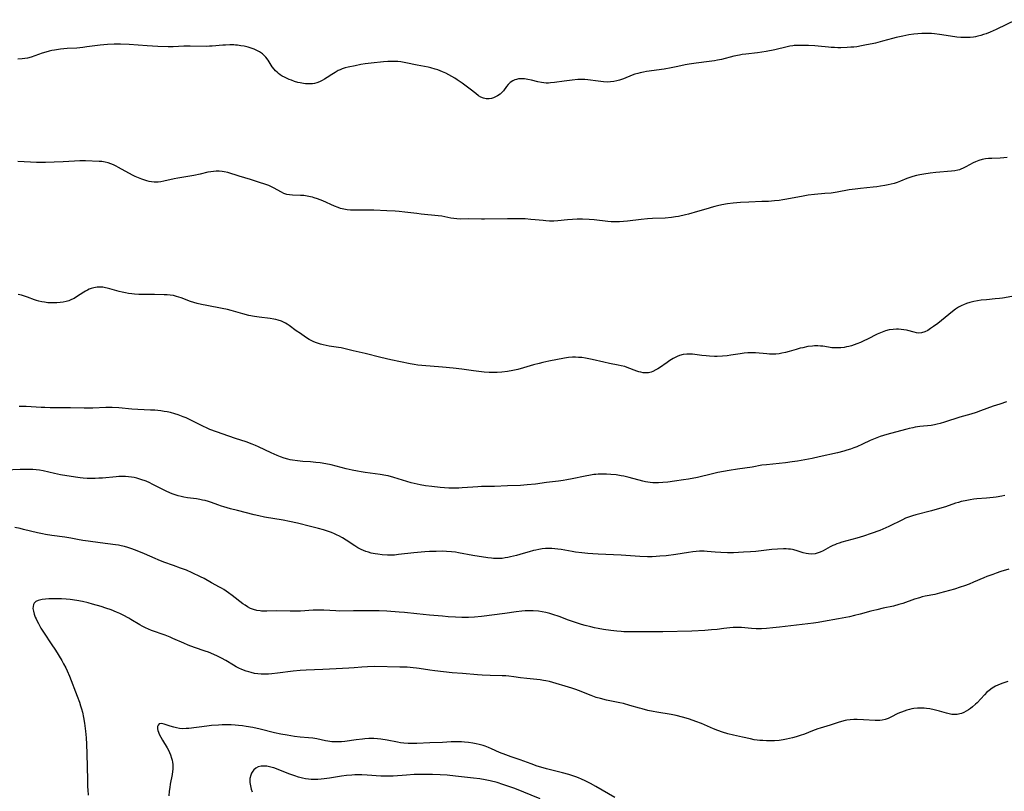
# Model space of a CAD drawing. Units: inches. Extents: x 2033292 to 2038369, y 237130 to 242571.
# Drawn here: x 2034217 to 2034446, y 237966 to 238144 of the extents above; entities that cross this region are included whole.
import ezdxf

# ---------------------------------------------------------------- set-up
doc = ezdxf.new("R2010")
doc.units = ezdxf.units.IN
doc.header["$MEASUREMENT"] = 0
doc.layers.add('c_31_T12S_R18E', color=232, linetype='Continuous')

msp = doc.modelspace()

# ---------------------------------------------------------------- linework, layer by layer
at = {"layer": 'c_31_T12S_R18E', "elevation": 1002}
msp.add_lwpolyline([(2034355.31, 237964.06), (2034350.86, 237966.64), (2034349.65, 237967.32), (2034348.39, 237967.96), (2034347.59, 237968.32), (2034346.91, 237968.6), (2034346.23, 237968.86), (2034345.35, 237969.16), (2034344.64, 237969.38), (2034343.15, 237969.79), (2034339.49, 237970.7), (2034338.14, 237971.09), (2034337.28, 237971.36), (2034335.9, 237971.85), (2034333.36, 237972.79), (2034331.27, 237973.5), (2034330.03, 237973.94), (2034328.6, 237974.51), (2034326.73, 237975.36), (2034326.02, 237975.66), (2034325.3, 237975.94), (2034324.8, 237976.11), (2034323.87, 237976.38), (2034323.15, 237976.54), (2034322.42, 237976.67), (2034321.4, 237976.81), (2034320.46, 237976.9), (2034319.77, 237976.94), (2034318.52, 237976.97), (2034317.41, 237976.93), (2034315.4, 237976.82), (2034312.42, 237976.72), (2034309.42, 237976.58), (2034308.06, 237976.56), (2034307.44, 237976.58), (2034306.46, 237976.65), (2034305.69, 237976.75), (2034304.97, 237976.87), (2034302.58, 237977.34), (2034301.13, 237977.59), (2034300.36, 237977.67), (2034299.49, 237977.72), (2034298.9, 237977.73), (2034298.32, 237977.71), (2034297.43, 237977.65), (2034296.87, 237977.6), (2034295.42, 237977.43), (2034292.73, 237977.06), (2034291.95, 237976.97), (2034291.38, 237976.93), (2034290.62, 237976.93), (2034289.74, 237976.98), (2034288.86, 237977.1), (2034288.26, 237977.2), (2034286.24, 237977.63), (2034285.34, 237977.78), (2034284.36, 237977.88), (2034282.41, 237978.04), (2034281.11, 237978.21), (2034279.39, 237978.5), (2034277.92, 237978.76), (2034276.47, 237979.05), (2034273.16, 237979.87), (2034271.44, 237980.26), (2034269.92, 237980.54), (2034269.04, 237980.66), (2034268.16, 237980.77), (2034267.37, 237980.83), (2034266.47, 237980.88), (2034265.79, 237980.89), (2034264.36, 237980.88), (2034263.49, 237980.84), (2034261.88, 237980.72), (2034260.81, 237980.61), (2034256.66, 237980.07), (2034256.02, 237980.02), (2034255.26, 237980.01), (2034254.44, 237980.08), (2034253.8, 237980.19), (2034253.18, 237980.34), (2034252.32, 237980.6), (2034250.9, 237981.1), (2034250.36, 237981.23), (2034249.79, 237981.14), (2034249.5, 237980.83), (2034249.4, 237980.51), (2034249.4, 237980), (2034249.48, 237979.6), (2034249.61, 237979.17), (2034249.79, 237978.74), (2034250.14, 237978.04), (2034250.49, 237977.39), (2034251.57, 237975.6), (2034251.91, 237975), (2034252.18, 237974.46), (2034252.39, 237973.96), (2034252.63, 237973.19), (2034252.75, 237972.71), (2034252.83, 237972.23), (2034252.89, 237971.69), (2034252.91, 237971.14), (2034252.9, 237970.63), (2034252.86, 237970.11), (2034252.76, 237969.41), (2034252.34, 237967.16), (2034252.2, 237966.36), (2034252.08, 237965.56), (2034251.96, 237964.47)], dxfattribs=at)
at = {"layer": 'c_31_T12S_R18E'}
for points in [[(2034448.29, 238144.3, 1016), (2034443.59, 238142.05, 1016), (2034442.21, 238141.41, 1016), (2034441.32, 238141.05, 1016), (2034440.72, 238140.84, 1016), (2034440.1, 238140.65, 1016), (2034439.35, 238140.46, 1016), (2034438.86, 238140.36, 1016), (2034438.36, 238140.28, 1016), (2034437.59, 238140.2, 1016), (2034436.85, 238140.16, 1016), (2034436.11, 238140.16, 1016), (2034435.42, 238140.19, 1016), (2034434.52, 238140.27, 1016), (2034433.04, 238140.46, 1016), (2034430.47, 238140.89, 1016), (2034429.36, 238141.04, 1016), (2034428.67, 238141.1, 1016), (2034427.92, 238141.14, 1016), (2034427.17, 238141.14, 1016), (2034426.42, 238141.12, 1016), (2034425.48, 238141.05, 1016), (2034424.53, 238140.94, 1016), (2034423.43, 238140.78, 1016), (2034421.98, 238140.51, 1016), (2034420.45, 238140.16, 1016), (2034419.58, 238139.93, 1016), (2034417.26, 238139.29, 1016), (2034415.71, 238138.9, 1016), (2034414.93, 238138.72, 1016), (2034413.62, 238138.44, 1016), (2034412.41, 238138.22, 1016), (2034411.36, 238138.05, 1016), (2034410.68, 238137.97, 1016), (2034409.99, 238137.91, 1016), (2034409.1, 238137.86, 1016), (2034407.67, 238137.81, 1016), (2034406.92, 238137.81, 1016), (2034406.18, 238137.83, 1016), (2034405.44, 238137.87, 1016), (2034404.8, 238137.92, 1016), (2034402.38, 238138.17, 1016), (2034401.65, 238138.24, 1016), (2034400.17, 238138.32, 1016), (2034398.75, 238138.36, 1016), (2034397.79, 238138.35, 1016), (2034396.83, 238138.29, 1016), (2034396.51, 238138.25, 1016), (2034395.82, 238138.14, 1016), (2034395.23, 238138.02, 1016), (2034392.35, 238137.35, 1016), (2034390.38, 238136.96, 1016), (2034388.36, 238136.65, 1016), (2034385.62, 238136.33, 1016), (2034384.82, 238136.23, 1016), (2034384.14, 238136.12, 1016), (2034382.89, 238135.85, 1016), (2034380.04, 238135.1, 1016), (2034379.06, 238134.89, 1016), (2034378.35, 238134.76, 1016), (2034377.13, 238134.59, 1016), (2034374.16, 238134.26, 1016), (2034373.06, 238134.11, 1016), (2034372.49, 238134.01, 1016), (2034371.56, 238133.82, 1016), (2034369.89, 238133.43, 1016), (2034368.35, 238133.13, 1016), (2034366.71, 238132.87, 1016), (2034362.61, 238132.26, 1016), (2034361.9, 238132.14, 1016), (2034361.19, 238132, 1016), (2034360.59, 238131.85, 1016), (2034359.96, 238131.66, 1016), (2034359.33, 238131.44, 1016), (2034357.27, 238130.58, 1016), (2034356.41, 238130.28, 1016), (2034355.73, 238130.1, 1016), (2034355.05, 238129.97, 1016), (2034354.33, 238129.88, 1016), (2034353.55, 238129.86, 1016), (2034352.66, 238129.9, 1016), (2034351.44, 238130.03, 1016), (2034349.07, 238130.38, 1016), (2034348.34, 238130.44, 1016), (2034347.57, 238130.46, 1016), (2034346.7, 238130.43, 1016), (2034345.39, 238130.32, 1016), (2034343.54, 238130.09, 1016), (2034341.32, 238129.76, 1016), (2034340.43, 238129.66, 1016), (2034339.9, 238129.62, 1016), (2034339.38, 238129.62, 1016), (2034338.84, 238129.66, 1016), (2034338.3, 238129.74, 1016), (2034337.45, 238129.92, 1016), (2034335.99, 238130.3, 1016), (2034335.18, 238130.48, 1016), (2034334.39, 238130.6, 1016), (2034333.93, 238130.63, 1016), (2034333.47, 238130.63, 1016), (2034332.99, 238130.58, 1016), (2034332.53, 238130.47, 1016), (2034332.1, 238130.33, 1016), (2034331.69, 238130.13, 1016), (2034331.05, 238129.71, 1016), (2034330.62, 238129.29, 1016), (2034330.24, 238128.82, 1016), (2034329.49, 238127.83, 1016), (2034329.28, 238127.59, 1016), (2034328.73, 238127.06, 1016), (2034328.11, 238126.62, 1016), (2034327.67, 238126.39, 1016), (2034327.21, 238126.2, 1016), (2034326.71, 238126.07, 1016), (2034326.2, 238125.99, 1016), (2034325.47, 238125.99, 1016), (2034324.85, 238126.11, 1016), (2034324.28, 238126.36, 1016), (2034323.74, 238126.69, 1016), (2034323.11, 238127.17, 1016), (2034321.77, 238128.22, 1016), (2034319.92, 238129.59, 1016), (2034318.81, 238130.38, 1016), (2034318.21, 238130.77, 1016), (2034317.55, 238131.16, 1016), (2034316.84, 238131.54, 1016), (2034316.12, 238131.89, 1016), (2034315.39, 238132.22, 1016), (2034314.86, 238132.44, 1016), (2034314.28, 238132.67, 1016), (2034313.68, 238132.87, 1016), (2034312.69, 238133.15, 1016), (2034312.06, 238133.3, 1016), (2034309.51, 238133.77, 1016), (2034306.91, 238134.32, 1016), (2034305.7, 238134.51, 1016), (2034305.03, 238134.58, 1016), (2034304.07, 238134.64, 1016), (2034303.43, 238134.64, 1016), (2034302.72, 238134.61, 1016), (2034301.7, 238134.52, 1016), (2034298.86, 238134.22, 1016), (2034297.45, 238134.05, 1016), (2034296.48, 238133.9, 1016), (2034295.12, 238133.63, 1016), (2034293.56, 238133.28, 1016), (2034292.84, 238133.11, 1016), (2034292.15, 238132.89, 1016), (2034291.69, 238132.71, 1016), (2034291.24, 238132.5, 1016), (2034290.49, 238132.08, 1016), (2034289.76, 238131.61, 1016), (2034288.7, 238130.9, 1016), (2034288.05, 238130.5, 1016), (2034287.48, 238130.18, 1016), (2034286.88, 238129.91, 1016), (2034286.28, 238129.69, 1016), (2034285.77, 238129.55, 1016), (2034285.25, 238129.46, 1016), (2034284.72, 238129.41, 1016), (2034284.18, 238129.42, 1016), (2034283.68, 238129.45, 1016), (2034283.18, 238129.51, 1016), (2034282.39, 238129.66, 1016), (2034281.88, 238129.78, 1016), (2034281.12, 238130, 1016), (2034280.37, 238130.27, 1016), (2034279.87, 238130.48, 1016), (2034278.78, 238130.98, 1016), (2034278.28, 238131.25, 1016), (2034277.8, 238131.55, 1016), (2034277.42, 238131.82, 1016), (2034277.07, 238132.11, 1016), (2034276.7, 238132.46, 1016), (2034276.37, 238132.84, 1016), (2034275.95, 238133.41, 1016), (2034274.99, 238134.94, 1016), (2034274.49, 238135.62, 1016), (2034274.11, 238136.03, 1016), (2034273.69, 238136.4, 1016), (2034273, 238136.87, 1016), (2034272.41, 238137.19, 1016), (2034271.77, 238137.46, 1016), (2034271.03, 238137.73, 1016), (2034270.36, 238137.92, 1016), (2034269.44, 238138.13, 1016), (2034268.69, 238138.27, 1016), (2034267.92, 238138.38, 1016), (2034267.45, 238138.42, 1016), (2034267.06, 238138.44, 1016), (2034266.11, 238138.46, 1016), (2034265.15, 238138.42, 1016), (2034264.5, 238138.38, 1016), (2034262.04, 238138.16, 1016), (2034261.43, 238138.13, 1016), (2034260.78, 238138.11, 1016), (2034256.94, 238138.16, 1016), (2034255.43, 238138.13, 1016), (2034253.03, 238138.05, 1016), (2034251.82, 238138.05, 1016), (2034249.41, 238138.11, 1016), (2034246.95, 238138.21, 1016), (2034242.77, 238138.52, 1016), (2034240.78, 238138.63, 1016), (2034239.3, 238138.64, 1016), (2034237.81, 238138.58, 1016), (2034236.91, 238138.5, 1016), (2034236.07, 238138.41, 1016), (2034233.01, 238137.98, 1016), (2034232.1, 238137.86, 1016), (2034230.68, 238137.73, 1016), (2034228.41, 238137.59, 1016), (2034227.69, 238137.54, 1016), (2034226.9, 238137.45, 1016), (2034225.49, 238137.26, 1016), (2034224.88, 238137.15, 1016), (2034224.27, 238137.02, 1016), (2034223.49, 238136.81, 1016), (2034222.65, 238136.55, 1016), (2034220.92, 238135.91, 1016), (2034220.11, 238135.64, 1016), (2034219.22, 238135.4, 1016), (2034218.61, 238135.28, 1016), (2034217.99, 238135.2, 1016), (2034217.02, 238135.12, 1016)], [(2034446.21, 238112.4, 1014), (2034445.37, 238112.31, 1014), (2034444.53, 238112.25, 1014), (2034442.62, 238112.17, 1014), (2034441.88, 238112.12, 1014), (2034441.14, 238112.04, 1014), (2034440.35, 238111.89, 1014), (2034439.58, 238111.67, 1014), (2034438.85, 238111.4, 1014), (2034438.27, 238111.11, 1014), (2034436.59, 238110.17, 1014), (2034436.01, 238109.88, 1014), (2034435.41, 238109.64, 1014), (2034435.11, 238109.55, 1014), (2034434.73, 238109.45, 1014), (2034434.02, 238109.31, 1014), (2034433.29, 238109.22, 1014), (2034429.65, 238108.88, 1014), (2034428.37, 238108.74, 1014), (2034426.86, 238108.54, 1014), (2034425.95, 238108.38, 1014), (2034425.14, 238108.2, 1014), (2034424.34, 238107.99, 1014), (2034423.63, 238107.77, 1014), (2034422.95, 238107.52, 1014), (2034421.48, 238106.92, 1014), (2034420.67, 238106.6, 1014), (2034419.99, 238106.37, 1014), (2034419.29, 238106.18, 1014), (2034418.57, 238106.01, 1014), (2034417.85, 238105.87, 1014), (2034416.86, 238105.72, 1014), (2034416.02, 238105.61, 1014), (2034415.17, 238105.51, 1014), (2034412.18, 238105.22, 1014), (2034410.95, 238105.07, 1014), (2034409.57, 238104.85, 1014), (2034406.79, 238104.34, 1014), (2034405.37, 238104.13, 1014), (2034403.96, 238104, 1014), (2034401.57, 238103.8, 1014), (2034400.11, 238103.63, 1014), (2034398.94, 238103.44, 1014), (2034395.15, 238102.69, 1014), (2034394.22, 238102.53, 1014), (2034393.37, 238102.41, 1014), (2034392.31, 238102.3, 1014), (2034390.92, 238102.21, 1014), (2034389.33, 238102.14, 1014), (2034386.35, 238102.05, 1014), (2034384.42, 238101.95, 1014), (2034382.7, 238101.79, 1014), (2034381.43, 238101.61, 1014), (2034380.08, 238101.38, 1014), (2034379.1, 238101.17, 1014), (2034378.47, 238101.02, 1014), (2034377.63, 238100.8, 1014), (2034376.92, 238100.59, 1014), (2034374.42, 238099.83, 1014), (2034372.35, 238099.26, 1014), (2034371.69, 238099.08, 1014), (2034370.08, 238098.73, 1014), (2034369.38, 238098.6, 1014), (2034368.46, 238098.47, 1014), (2034366.97, 238098.35, 1014), (2034364.05, 238098.23, 1014), (2034362.85, 238098.15, 1014), (2034361.42, 238098, 1014), (2034358.21, 238097.59, 1014), (2034357.34, 238097.51, 1014), (2034356.37, 238097.46, 1014), (2034355.4, 238097.46, 1014), (2034354.44, 238097.5, 1014), (2034353.65, 238097.57, 1014), (2034350.5, 238097.91, 1014), (2034349.35, 238098, 1014), (2034347.82, 238098.08, 1014), (2034346.55, 238098.08, 1014), (2034345.46, 238098.04, 1014), (2034344.37, 238097.95, 1014), (2034342.1, 238097.7, 1014), (2034341.15, 238097.64, 1014), (2034340.2, 238097.63, 1014), (2034339.33, 238097.67, 1014), (2034338.66, 238097.74, 1014), (2034336.84, 238097.96, 1014), (2034335.85, 238098.04, 1014), (2034334.53, 238098.12, 1014), (2034333.4, 238098.16, 1014), (2034331.56, 238098.19, 1014), (2034330.4, 238098.19, 1014), (2034325.11, 238098.06, 1014), (2034324.45, 238098.06, 1014), (2034321.48, 238098.13, 1014), (2034319.58, 238098.1, 1014), (2034318.73, 238098.12, 1014), (2034318.01, 238098.2, 1014), (2034317.33, 238098.32, 1014), (2034315.96, 238098.62, 1014), (2034315.24, 238098.76, 1014), (2034314.36, 238098.88, 1014), (2034310.46, 238099.25, 1014), (2034309.43, 238099.37, 1014), (2034306.64, 238099.74, 1014), (2034305.34, 238099.87, 1014), (2034304.45, 238099.93, 1014), (2034302.48, 238100.04, 1014), (2034299.47, 238100.15, 1014), (2034297.69, 238100.17, 1014), (2034295.59, 238100.14, 1014), (2034294.71, 238100.15, 1014), (2034294.11, 238100.19, 1014), (2034293.31, 238100.27, 1014), (2034292.52, 238100.4, 1014), (2034291.74, 238100.58, 1014), (2034291.18, 238100.76, 1014), (2034290.38, 238101.07, 1014), (2034287.7, 238102.3, 1014), (2034287.07, 238102.56, 1014), (2034286.44, 238102.79, 1014), (2034285.64, 238103.05, 1014), (2034285.29, 238103.15, 1014), (2034284.77, 238103.28, 1014), (2034284.03, 238103.42, 1014), (2034283.29, 238103.53, 1014), (2034282.52, 238103.59, 1014), (2034280.67, 238103.64, 1014), (2034279.92, 238103.7, 1014), (2034279.33, 238103.82, 1014), (2034278.61, 238104.06, 1014), (2034278.11, 238104.3, 1014), (2034276.27, 238105.36, 1014), (2034275.93, 238105.53, 1014), (2034275.13, 238105.86, 1014), (2034272.08, 238106.9, 1014), (2034270.91, 238107.28, 1014), (2034268.27, 238108.04, 1014), (2034265.67, 238108.86, 1014), (2034264.79, 238109.07, 1014), (2034264.31, 238109.15, 1014), (2034263.64, 238109.21, 1014), (2034262.99, 238109.21, 1014), (2034262.35, 238109.16, 1014), (2034261.7, 238109.08, 1014), (2034260.99, 238108.95, 1014), (2034259.26, 238108.54, 1014), (2034257.78, 238108.23, 1014), (2034254.1, 238107.58, 1014), (2034253.21, 238107.4, 1014), (2034250.84, 238106.85, 1014), (2034250.11, 238106.72, 1014), (2034249.52, 238106.66, 1014), (2034249.13, 238106.65, 1014), (2034248.56, 238106.67, 1014), (2034247.99, 238106.73, 1014), (2034247.43, 238106.83, 1014), (2034246.87, 238106.97, 1014), (2034246.47, 238107.09, 1014), (2034245.71, 238107.36, 1014), (2034244.96, 238107.66, 1014), (2034244.22, 238107.98, 1014), (2034243.54, 238108.3, 1014), (2034242.85, 238108.66, 1014), (2034241.04, 238109.68, 1014), (2034240.37, 238110.05, 1014), (2034239.76, 238110.35, 1014), (2034239.16, 238110.64, 1014), (2034238.57, 238110.89, 1014), (2034237.97, 238111.1, 1014), (2034237.25, 238111.29, 1014), (2034236.49, 238111.41, 1014), (2034235.83, 238111.45, 1014), (2034232.67, 238111.56, 1014), (2034231.41, 238111.57, 1014), (2034230.14, 238111.52, 1014), (2034227.54, 238111.36, 1014), (2034225.42, 238111.26, 1014), (2034223.46, 238111.22, 1014), (2034222.42, 238111.22, 1014), (2034221.37, 238111.23, 1014), (2034219.93, 238111.28, 1014), (2034217, 238111.44, 1014)], [(2034356.09, 238064.28, 1012), (2034354.05, 238064.66, 1012), (2034352.75, 238064.92, 1012), (2034350.04, 238065.55, 1012), (2034348.47, 238065.86, 1012), (2034347.63, 238065.99, 1012), (2034346.9, 238066.06, 1012), (2034346.17, 238066.09, 1012), (2034345.46, 238066.08, 1012), (2034344.54, 238065.99, 1012), (2034343.64, 238065.86, 1012), (2034340.01, 238065.18, 1012), (2034338.65, 238064.88, 1012), (2034337.79, 238064.67, 1012), (2034336.48, 238064.31, 1012), (2034334.16, 238063.61, 1012), (2034332.82, 238063.27, 1012), (2034331.64, 238063.02, 1012), (2034330.41, 238062.81, 1012), (2034329.1, 238062.63, 1012), (2034328.02, 238062.54, 1012), (2034327.42, 238062.52, 1012), (2034326.82, 238062.52, 1012), (2034326.22, 238062.54, 1012), (2034325.02, 238062.64, 1012), (2034322.6, 238062.93, 1012), (2034319.84, 238063.29, 1012), (2034317.85, 238063.52, 1012), (2034315.41, 238063.76, 1012), (2034310.56, 238064.16, 1012), (2034309.65, 238064.26, 1012), (2034308.82, 238064.38, 1012), (2034307.91, 238064.55, 1012), (2034303.43, 238065.46, 1012), (2034301.1, 238066.02, 1012), (2034297.45, 238066.97, 1012), (2034294.66, 238067.57, 1012), (2034291.94, 238068.23, 1012), (2034291.31, 238068.35, 1012), (2034289.14, 238068.67, 1012), (2034288.44, 238068.79, 1012), (2034287.76, 238068.93, 1012), (2034287.1, 238069.11, 1012), (2034286.22, 238069.4, 1012), (2034285.61, 238069.65, 1012), (2034284.98, 238069.95, 1012), (2034284.53, 238070.2, 1012), (2034283.66, 238070.74, 1012), (2034282.46, 238071.55, 1012), (2034281.5, 238072.23, 1012), (2034279.86, 238073.45, 1012), (2034279.44, 238073.74, 1012), (2034279, 238074.01, 1012), (2034278.55, 238074.23, 1012), (2034278.09, 238074.43, 1012), (2034277.3, 238074.69, 1012), (2034276.8, 238074.81, 1012), (2034276.3, 238074.92, 1012), (2034275.44, 238075.05, 1012), (2034272.94, 238075.35, 1012), (2034271.82, 238075.53, 1012), (2034270.51, 238075.79, 1012), (2034269.17, 238076.12, 1012), (2034266.44, 238076.92, 1012), (2034265.6, 238077.14, 1012), (2034264.35, 238077.41, 1012), (2034260.83, 238078.05, 1012), (2034259.54, 238078.32, 1012), (2034258.52, 238078.57, 1012), (2034257.8, 238078.78, 1012), (2034257.03, 238079.04, 1012), (2034254.86, 238079.82, 1012), (2034253.77, 238080.17, 1012), (2034253.05, 238080.36, 1012), (2034252.32, 238080.49, 1012), (2034251.64, 238080.56, 1012), (2034250.95, 238080.58, 1012), (2034248.7, 238080.59, 1012), (2034245.05, 238080.66, 1012), (2034244.05, 238080.71, 1012), (2034243.44, 238080.76, 1012), (2034242.69, 238080.86, 1012), (2034241.94, 238081, 1012), (2034241.21, 238081.16, 1012), (2034240.5, 238081.34, 1012), (2034238.3, 238081.97, 1012), (2034237.71, 238082.12, 1012), (2034237.33, 238082.2, 1012), (2034236.7, 238082.29, 1012), (2034236.04, 238082.33, 1012), (2034235.39, 238082.31, 1012), (2034234.63, 238082.2, 1012), (2034233.99, 238082.01, 1012), (2034233.56, 238081.83, 1012), (2034233.13, 238081.63, 1012), (2034232.71, 238081.4, 1012), (2034232.29, 238081.14, 1012), (2034230.64, 238080.08, 1012), (2034230.03, 238079.73, 1012), (2034229.42, 238079.44, 1012), (2034228.8, 238079.19, 1012), (2034228.21, 238079.02, 1012), (2034227.53, 238078.87, 1012), (2034226.79, 238078.77, 1012), (2034226.04, 238078.71, 1012), (2034225.42, 238078.69, 1012), (2034224.79, 238078.69, 1012), (2034224, 238078.73, 1012), (2034223.21, 238078.82, 1012), (2034222.61, 238078.91, 1012), (2034221.85, 238079.08, 1012), (2034221.36, 238079.23, 1012), (2034220.87, 238079.41, 1012), (2034219.26, 238080.01, 1012), (2034218.57, 238080.24, 1012), (2034217.86, 238080.45, 1012), (2034217.09, 238080.64, 1012)], [(2034448.09, 238080.29, 1012), (2034445.11, 238079.8, 1012), (2034444.41, 238079.69, 1012), (2034443.43, 238079.59, 1012), (2034441.38, 238079.42, 1012), (2034440.17, 238079.28, 1012), (2034439.32, 238079.15, 1012), (2034438.43, 238078.98, 1012), (2034437.51, 238078.75, 1012), (2034436.79, 238078.52, 1012), (2034436.08, 238078.25, 1012), (2034435.68, 238078.06, 1012), (2034434.93, 238077.66, 1012), (2034434.22, 238077.19, 1012), (2034433.53, 238076.68, 1012), (2034431, 238074.59, 1012), (2034430.11, 238073.91, 1012), (2034429.13, 238073.2, 1012), (2034428.45, 238072.73, 1012), (2034427.79, 238072.31, 1012), (2034427.12, 238071.96, 1012), (2034426.32, 238071.71, 1012), (2034425.69, 238071.68, 1012), (2034425.18, 238071.75, 1012), (2034424.65, 238071.87, 1012), (2034423.18, 238072.25, 1012), (2034422.82, 238072.33, 1012), (2034422.21, 238072.45, 1012), (2034421.59, 238072.53, 1012), (2034420.97, 238072.58, 1012), (2034420.57, 238072.59, 1012), (2034419.76, 238072.55, 1012), (2034418.86, 238072.41, 1012), (2034417.97, 238072.19, 1012), (2034417.59, 238072.06, 1012), (2034416.82, 238071.76, 1012), (2034416.06, 238071.41, 1012), (2034413.83, 238070.3, 1012), (2034413.01, 238069.9, 1012), (2034412.19, 238069.53, 1012), (2034411.36, 238069.19, 1012), (2034410.74, 238068.96, 1012), (2034410.12, 238068.76, 1012), (2034409.49, 238068.59, 1012), (2034408.96, 238068.47, 1012), (2034408.43, 238068.38, 1012), (2034407.62, 238068.28, 1012), (2034406.74, 238068.23, 1012), (2034405.88, 238068.25, 1012), (2034405.57, 238068.28, 1012), (2034404.77, 238068.4, 1012), (2034403.5, 238068.62, 1012), (2034402.91, 238068.69, 1012), (2034402.32, 238068.74, 1012), (2034401.58, 238068.73, 1012), (2034401.07, 238068.69, 1012), (2034399.99, 238068.54, 1012), (2034398.81, 238068.3, 1012), (2034398.19, 238068.15, 1012), (2034397.31, 238067.9, 1012), (2034395.67, 238067.41, 1012), (2034394.83, 238067.19, 1012), (2034393.98, 238067, 1012), (2034393.36, 238066.91, 1012), (2034392.57, 238066.83, 1012), (2034391.86, 238066.8, 1012), (2034391.14, 238066.81, 1012), (2034390.5, 238066.85, 1012), (2034387.87, 238067.11, 1012), (2034387.36, 238067.14, 1012), (2034386.86, 238067.14, 1012), (2034386.07, 238067.1, 1012), (2034385.28, 238067.03, 1012), (2034384.31, 238066.9, 1012), (2034382.19, 238066.54, 1012), (2034381.34, 238066.42, 1012), (2034380.26, 238066.31, 1012), (2034379.02, 238066.25, 1012), (2034378.4, 238066.26, 1012), (2034377.23, 238066.31, 1012), (2034376.42, 238066.38, 1012), (2034375.47, 238066.49, 1012), (2034373.28, 238066.77, 1012), (2034372.7, 238066.81, 1012), (2034372, 238066.8, 1012), (2034371.15, 238066.69, 1012), (2034370.31, 238066.47, 1012), (2034369.73, 238066.26, 1012), (2034368.84, 238065.82, 1012), (2034368.05, 238065.34, 1012), (2034367.4, 238064.9, 1012), (2034365.64, 238063.65, 1012), (2034365.23, 238063.38, 1012), (2034364.82, 238063.13, 1012), (2034364.12, 238062.78, 1012), (2034363.68, 238062.63, 1012), (2034363.12, 238062.5, 1012), (2034362.45, 238062.46, 1012), (2034361.88, 238062.51, 1012), (2034361.31, 238062.61, 1012), (2034360.86, 238062.74, 1012), (2034360.4, 238062.89, 1012), (2034358.17, 238063.72, 1012), (2034357.59, 238063.91, 1012), (2034356.8, 238064.13, 1012), (2034356.09, 238064.28, 1012)], [(2034446, 238055.75, 1010), (2034444.45, 238055.25, 1010), (2034442.96, 238054.73, 1010), (2034440.01, 238053.65, 1010), (2034438.96, 238053.28, 1010), (2034437.77, 238052.91, 1010), (2034435.21, 238052.18, 1010), (2034431.68, 238051.02, 1010), (2034430.65, 238050.71, 1010), (2034429.99, 238050.54, 1010), (2034429.32, 238050.4, 1010), (2034428.6, 238050.29, 1010), (2034425.92, 238050, 1010), (2034424.89, 238049.86, 1010), (2034424.35, 238049.76, 1010), (2034423.49, 238049.59, 1010), (2034422.95, 238049.45, 1010), (2034420.33, 238048.72, 1010), (2034418.3, 238048.19, 1010), (2034417.5, 238047.96, 1010), (2034416.79, 238047.73, 1010), (2034415.97, 238047.43, 1010), (2034415.21, 238047.12, 1010), (2034414.47, 238046.78, 1010), (2034412.63, 238045.93, 1010), (2034411.34, 238045.36, 1010), (2034410.63, 238045.08, 1010), (2034409.91, 238044.81, 1010), (2034409.03, 238044.52, 1010), (2034408.34, 238044.31, 1010), (2034406.84, 238043.94, 1010), (2034402.64, 238043, 1010), (2034400.99, 238042.66, 1010), (2034397.61, 238042.04, 1010), (2034396.39, 238041.85, 1010), (2034394.8, 238041.64, 1010), (2034390.45, 238041.19, 1010), (2034389.38, 238041.04, 1010), (2034387.07, 238040.65, 1010), (2034383.74, 238040.16, 1010), (2034381.76, 238039.82, 1010), (2034379.17, 238039.34, 1010), (2034377.89, 238039.06, 1010), (2034374.48, 238038.24, 1010), (2034372.39, 238037.84, 1010), (2034371.19, 238037.64, 1010), (2034369.12, 238037.35, 1010), (2034367.54, 238037.14, 1010), (2034366.42, 238037.03, 1010), (2034365.43, 238036.98, 1010), (2034364.78, 238036.97, 1010), (2034364.12, 238036.99, 1010), (2034363.49, 238037.05, 1010), (2034362.97, 238037.13, 1010), (2034362.37, 238037.25, 1010), (2034361.77, 238037.39, 1010), (2034358.64, 238038.24, 1010), (2034357.36, 238038.52, 1010), (2034356.73, 238038.64, 1010), (2034355.63, 238038.8, 1010), (2034354.41, 238038.93, 1010), (2034353.39, 238039, 1010), (2034352.27, 238039.02, 1010), (2034351.45, 238038.99, 1010), (2034350.93, 238038.95, 1010), (2034350.42, 238038.89, 1010), (2034349.64, 238038.77, 1010), (2034348.43, 238038.54, 1010), (2034345.38, 238037.89, 1010), (2034344.16, 238037.66, 1010), (2034343.35, 238037.53, 1010), (2034342.28, 238037.39, 1010), (2034339.45, 238037.04, 1010), (2034336.93, 238036.7, 1010), (2034334.99, 238036.49, 1010), (2034333.42, 238036.39, 1010), (2034330.43, 238036.32, 1010), (2034327.4, 238036.16, 1010), (2034324.4, 238036.12, 1010), (2034323.54, 238036.08, 1010), (2034322.37, 238036.01, 1010), (2034319.97, 238035.8, 1010), (2034319.14, 238035.74, 1010), (2034318.4, 238035.72, 1010), (2034317.66, 238035.72, 1010), (2034316.87, 238035.76, 1010), (2034314.83, 238035.93, 1010), (2034312.93, 238036.13, 1010), (2034311.47, 238036.32, 1010), (2034310.21, 238036.53, 1010), (2034309.49, 238036.67, 1010), (2034308.82, 238036.82, 1010), (2034308.15, 238037.01, 1010), (2034304.11, 238038.25, 1010), (2034302.78, 238038.59, 1010), (2034302.22, 238038.71, 1010), (2034300.95, 238038.93, 1010), (2034297.44, 238039.38, 1010), (2034296.58, 238039.52, 1010), (2034295.69, 238039.68, 1010), (2034294.42, 238039.95, 1010), (2034293.04, 238040.26, 1010), (2034289.56, 238041.13, 1010), (2034288.34, 238041.38, 1010), (2034287.02, 238041.59, 1010), (2034286.03, 238041.71, 1010), (2034284.78, 238041.83, 1010), (2034283.03, 238041.96, 1010), (2034281.82, 238042.08, 1010), (2034280.65, 238042.24, 1010), (2034280.09, 238042.35, 1010), (2034279.53, 238042.48, 1010), (2034278.7, 238042.71, 1010), (2034277.88, 238043, 1010), (2034277.08, 238043.32, 1010), (2034275.67, 238043.96, 1010), (2034272.78, 238045.35, 1010), (2034272.06, 238045.66, 1010), (2034271.33, 238045.95, 1010), (2034269.88, 238046.47, 1010), (2034267.46, 238047.24, 1010), (2034265.88, 238047.77, 1010), (2034263.07, 238048.78, 1010), (2034261.51, 238049.37, 1010), (2034260.7, 238049.72, 1010), (2034260.06, 238050.01, 1010), (2034259.43, 238050.32, 1010), (2034257.55, 238051.29, 1010), (2034256.79, 238051.66, 1010), (2034256.02, 238052.01, 1010), (2034255.33, 238052.3, 1010), (2034254.15, 238052.74, 1010), (2034253.39, 238052.98, 1010), (2034252.35, 238053.26, 1010), (2034251.64, 238053.41, 1010), (2034250.91, 238053.54, 1010), (2034250.13, 238053.65, 1010), (2034248.76, 238053.79, 1010), (2034247.72, 238053.85, 1010), (2034244.81, 238053.97, 1010), (2034243.45, 238054.05, 1010), (2034240.4, 238054.34, 1010), (2034238.89, 238054.43, 1010), (2034237.44, 238054.44, 1010), (2034234.38, 238054.29, 1010), (2034233.31, 238054.27, 1010), (2034232.37, 238054.28, 1010), (2034229.21, 238054.34, 1010), (2034224.5, 238054.39, 1010), (2034223.26, 238054.41, 1010), (2034222.44, 238054.44, 1010), (2034218.92, 238054.64, 1010), (2034217.36, 238054.69, 1010)], [(2034445.63, 238034.07, 1008), (2034444.91, 238033.9, 1008), (2034443.6, 238033.66, 1008), (2034442.93, 238033.56, 1008), (2034441.4, 238033.4, 1008), (2034439.18, 238033.24, 1008), (2034438.44, 238033.17, 1008), (2034437.62, 238033.06, 1008), (2034436.46, 238032.85, 1008), (2034435.51, 238032.63, 1008), (2034434.87, 238032.44, 1008), (2034434.23, 238032.24, 1008), (2034431.91, 238031.44, 1008), (2034430.52, 238031.02, 1008), (2034428.64, 238030.51, 1008), (2034425.02, 238029.58, 1008), (2034424.25, 238029.36, 1008), (2034423.57, 238029.14, 1008), (2034422.59, 238028.76, 1008), (2034421.89, 238028.43, 1008), (2034418.77, 238026.87, 1008), (2034418.03, 238026.53, 1008), (2034416.66, 238025.95, 1008), (2034414.69, 238025.23, 1008), (2034412.86, 238024.62, 1008), (2034411.36, 238024.17, 1008), (2034407.87, 238023.22, 1008), (2034407.27, 238023.03, 1008), (2034406.71, 238022.83, 1008), (2034406.23, 238022.64, 1008), (2034405.77, 238022.44, 1008), (2034405.21, 238022.16, 1008), (2034403.53, 238021.23, 1008), (2034402.84, 238020.9, 1008), (2034402.14, 238020.65, 1008), (2034401.72, 238020.56, 1008), (2034400.94, 238020.48, 1008), (2034400.15, 238020.52, 1008), (2034399.64, 238020.6, 1008), (2034398.94, 238020.78, 1008), (2034397.51, 238021.24, 1008), (2034396.75, 238021.45, 1008), (2034396.42, 238021.52, 1008), (2034396.02, 238021.59, 1008), (2034395.51, 238021.65, 1008), (2034394.99, 238021.68, 1008), (2034394.33, 238021.69, 1008), (2034393, 238021.64, 1008), (2034391.66, 238021.54, 1008), (2034390.46, 238021.41, 1008), (2034387.96, 238021.09, 1008), (2034386.73, 238020.97, 1008), (2034385.09, 238020.88, 1008), (2034382.81, 238020.8, 1008), (2034381.43, 238020.78, 1008), (2034379.86, 238020.81, 1008), (2034378.5, 238020.89, 1008), (2034376.67, 238021.08, 1008), (2034376, 238021.13, 1008), (2034375.39, 238021.14, 1008), (2034374.91, 238021.14, 1008), (2034374.14, 238021.08, 1008), (2034373.36, 238021, 1008), (2034372.39, 238020.86, 1008), (2034369.39, 238020.38, 1008), (2034367.2, 238020.1, 1008), (2034365.72, 238019.96, 1008), (2034364.84, 238019.91, 1008), (2034363.96, 238019.87, 1008), (2034362.86, 238019.86, 1008), (2034361.1, 238019.92, 1008), (2034356.8, 238020.21, 1008), (2034351.41, 238020.44, 1008), (2034350.18, 238020.51, 1008), (2034349.07, 238020.6, 1008), (2034347.69, 238020.74, 1008), (2034346.18, 238020.94, 1008), (2034345.45, 238021.06, 1008), (2034342.84, 238021.53, 1008), (2034342.13, 238021.63, 1008), (2034341.4, 238021.71, 1008), (2034340.67, 238021.75, 1008), (2034339.94, 238021.76, 1008), (2034339.21, 238021.73, 1008), (2034338.47, 238021.66, 1008), (2034337.72, 238021.54, 1008), (2034336.98, 238021.4, 1008), (2034336.44, 238021.28, 1008), (2034335.43, 238021.03, 1008), (2034334.07, 238020.64, 1008), (2034332.49, 238020.17, 1008), (2034331.16, 238019.81, 1008), (2034330.49, 238019.67, 1008), (2034329.91, 238019.57, 1008), (2034329.17, 238019.47, 1008), (2034328.44, 238019.43, 1008), (2034327.7, 238019.42, 1008), (2034327.23, 238019.44, 1008), (2034326.71, 238019.49, 1008), (2034325.88, 238019.6, 1008), (2034322.4, 238020.18, 1008), (2034319.11, 238020.79, 1008), (2034318.36, 238020.9, 1008), (2034317.49, 238021.01, 1008), (2034316.27, 238021.09, 1008), (2034315.4, 238021.12, 1008), (2034313.89, 238021.1, 1008), (2034312.4, 238021.04, 1008), (2034311.27, 238020.97, 1008), (2034308.73, 238020.75, 1008), (2034305.22, 238020.35, 1008), (2034304.24, 238020.25, 1008), (2034303.38, 238020.21, 1008), (2034302.61, 238020.22, 1008), (2034301.43, 238020.3, 1008), (2034300.41, 238020.43, 1008), (2034299.79, 238020.53, 1008), (2034298.87, 238020.71, 1008), (2034298.23, 238020.88, 1008), (2034297.6, 238021.07, 1008), (2034297.06, 238021.28, 1008), (2034296.54, 238021.51, 1008), (2034295.79, 238021.91, 1008), (2034295.07, 238022.35, 1008), (2034293.04, 238023.7, 1008), (2034292.22, 238024.21, 1008), (2034291.38, 238024.68, 1008), (2034291.02, 238024.87, 1008), (2034290.36, 238025.17, 1008), (2034289.68, 238025.44, 1008), (2034288.99, 238025.69, 1008), (2034287.8, 238026.07, 1008), (2034286.68, 238026.4, 1008), (2034284.84, 238026.87, 1008), (2034281.83, 238027.6, 1008), (2034279.91, 238028.04, 1008), (2034278.45, 238028.33, 1008), (2034274.19, 238029.06, 1008), (2034272.84, 238029.34, 1008), (2034271.76, 238029.59, 1008), (2034267.89, 238030.58, 1008), (2034266.29, 238030.97, 1008), (2034265.49, 238031.18, 1008), (2034264.7, 238031.4, 1008), (2034264.19, 238031.57, 1008), (2034263.35, 238031.87, 1008), (2034261.86, 238032.43, 1008), (2034261.2, 238032.66, 1008), (2034260.42, 238032.87, 1008), (2034259.79, 238033, 1008), (2034259.15, 238033.12, 1008), (2034258.37, 238033.25, 1008), (2034256.35, 238033.53, 1008), (2034255.47, 238033.68, 1008), (2034254.85, 238033.82, 1008), (2034254.15, 238033.99, 1008), (2034253.45, 238034.2, 1008), (2034252.77, 238034.43, 1008), (2034252.23, 238034.64, 1008), (2034251.4, 238035.02, 1008), (2034250.58, 238035.43, 1008), (2034248.15, 238036.69, 1008), (2034247.61, 238036.95, 1008), (2034246.72, 238037.34, 1008), (2034245.51, 238037.78, 1008), (2034244.55, 238038.06, 1008), (2034243.95, 238038.2, 1008), (2034243.34, 238038.31, 1008), (2034242.66, 238038.4, 1008), (2034241.97, 238038.44, 1008), (2034241.13, 238038.46, 1008), (2034240.43, 238038.44, 1008), (2034239.79, 238038.41, 1008), (2034236.66, 238038.1, 1008), (2034235.79, 238038.03, 1008), (2034234.92, 238037.98, 1008), (2034233.94, 238037.98, 1008), (2034233.05, 238038.01, 1008), (2034232.15, 238038.08, 1008), (2034231.43, 238038.15, 1008), (2034230.37, 238038.29, 1008), (2034226.93, 238038.84, 1008), (2034225.53, 238039.11, 1008), (2034222.92, 238039.75, 1008), (2034222.02, 238039.92, 1008), (2034221.24, 238040, 1008), (2034220.46, 238040.05, 1008), (2034219.67, 238040.07, 1008), (2034217.53, 238040.04, 1008), (2034212.3, 238039.84, 1008)], [(2034446.56, 238016.99, 1006), (2034444.71, 238016.42, 1006), (2034443.66, 238016.07, 1006), (2034442.82, 238015.78, 1006), (2034441.48, 238015.27, 1006), (2034440.77, 238014.98, 1006), (2034438.35, 238013.93, 1006), (2034437.38, 238013.52, 1006), (2034436.32, 238013.11, 1006), (2034435.32, 238012.77, 1006), (2034434.01, 238012.37, 1006), (2034430.5, 238011.4, 1006), (2034429.39, 238011.14, 1006), (2034427.2, 238010.69, 1006), (2034426.52, 238010.54, 1006), (2034425.89, 238010.36, 1006), (2034424.73, 238009.99, 1006), (2034421.98, 238009.03, 1006), (2034421.06, 238008.76, 1006), (2034419.83, 238008.44, 1006), (2034417.44, 238007.92, 1006), (2034416.02, 238007.58, 1006), (2034414.62, 238007.22, 1006), (2034412.12, 238006.54, 1006), (2034410.84, 238006.23, 1006), (2034409.68, 238005.97, 1006), (2034407.1, 238005.46, 1006), (2034403.64, 238004.84, 1006), (2034402.39, 238004.63, 1006), (2034401.28, 238004.47, 1006), (2034393.41, 238003.5, 1006), (2034391.91, 238003.35, 1006), (2034390.42, 238003.24, 1006), (2034389.29, 238003.19, 1006), (2034388.07, 238003.19, 1006), (2034386.94, 238003.25, 1006), (2034384.61, 238003.44, 1006), (2034384.17, 238003.46, 1006), (2034383.43, 238003.46, 1006), (2034382.7, 238003.43, 1006), (2034381.96, 238003.37, 1006), (2034380.54, 238003.21, 1006), (2034378.98, 238003.02, 1006), (2034377.68, 238002.89, 1006), (2034376.12, 238002.78, 1006), (2034373.16, 238002.63, 1006), (2034366.41, 238002.43, 1006), (2034365.17, 238002.42, 1006), (2034358.64, 238002.44, 1006), (2034357.41, 238002.48, 1006), (2034356.74, 238002.52, 1006), (2034355.79, 238002.6, 1006), (2034354.41, 238002.75, 1006), (2034352.64, 238002.99, 1006), (2034351.43, 238003.2, 1006), (2034350.56, 238003.38, 1006), (2034349.72, 238003.58, 1006), (2034348.43, 238003.9, 1006), (2034347.58, 238004.14, 1006), (2034346.39, 238004.51, 1006), (2034345.49, 238004.82, 1006), (2034344.58, 238005.16, 1006), (2034342.37, 238006.02, 1006), (2034340.94, 238006.51, 1006), (2034340.26, 238006.71, 1006), (2034339.34, 238006.94, 1006), (2034338.43, 238007.12, 1006), (2034337.6, 238007.24, 1006), (2034336.4, 238007.34, 1006), (2034335.24, 238007.36, 1006), (2034334.51, 238007.33, 1006), (2034333.79, 238007.28, 1006), (2034332.48, 238007.12, 1006), (2034329.8, 238006.72, 1006), (2034324.4, 238006.02, 1006), (2034322.77, 238005.87, 1006), (2034321.4, 238005.8, 1006), (2034320.67, 238005.79, 1006), (2034319.89, 238005.79, 1006), (2034318.42, 238005.83, 1006), (2034316.68, 238005.94, 1006), (2034315.42, 238006.05, 1006), (2034312.4, 238006.35, 1006), (2034309.42, 238006.62, 1006), (2034306.59, 238006.91, 1006), (2034305.32, 238007.03, 1006), (2034302.52, 238007.24, 1006), (2034300.74, 238007.32, 1006), (2034299.17, 238007.34, 1006), (2034294.73, 238007.33, 1006), (2034291.61, 238007.27, 1006), (2034290.71, 238007.29, 1006), (2034287.91, 238007.44, 1006), (2034286.59, 238007.46, 1006), (2034285.41, 238007.44, 1006), (2034282.48, 238007.27, 1006), (2034281.44, 238007.24, 1006), (2034280.08, 238007.25, 1006), (2034276.96, 238007.3, 1006), (2034274.71, 238007.23, 1006), (2034273.82, 238007.23, 1006), (2034273.45, 238007.26, 1006), (2034273.13, 238007.29, 1006), (2034272.36, 238007.42, 1006), (2034271.61, 238007.62, 1006), (2034270.88, 238007.89, 1006), (2034270.22, 238008.25, 1006), (2034269.67, 238008.6, 1006), (2034269.13, 238008.98, 1006), (2034266.65, 238010.88, 1006), (2034265.85, 238011.47, 1006), (2034264.76, 238012.23, 1006), (2034264.2, 238012.58, 1006), (2034263.74, 238012.84, 1006), (2034261.91, 238013.8, 1006), (2034260.15, 238014.79, 1006), (2034259.33, 238015.2, 1006), (2034257.42, 238016.11, 1006), (2034256.05, 238016.71, 1006), (2034254.72, 238017.24, 1006), (2034253.11, 238017.84, 1006), (2034250.85, 238018.63, 1006), (2034249.56, 238019.11, 1006), (2034248.81, 238019.42, 1006), (2034246.37, 238020.51, 1006), (2034244.64, 238021.22, 1006), (2034243.39, 238021.68, 1006), (2034242.48, 238021.99, 1006), (2034241.71, 238022.21, 1006), (2034240.94, 238022.41, 1006), (2034240.35, 238022.53, 1006), (2034239.64, 238022.65, 1006), (2034236.07, 238023.06, 1006), (2034233.28, 238023.43, 1006), (2034232.06, 238023.61, 1006), (2034230.82, 238023.84, 1006), (2034229.27, 238024.16, 1006), (2034227.92, 238024.41, 1006), (2034224.92, 238024.81, 1006), (2034223.45, 238025.04, 1006), (2034222.72, 238025.17, 1006), (2034221.55, 238025.42, 1006), (2034218.35, 238026.2, 1006), (2034217.53, 238026.38, 1006), (2034216.32, 238026.62, 1006)], [(2034446.31, 237990.96, 1004), (2034445.15, 237990.57, 1004), (2034444.54, 237990.34, 1004), (2034444, 237990.11, 1004), (2034443.47, 237989.85, 1004), (2034442.71, 237989.4, 1004), (2034441.99, 237988.89, 1004), (2034441.49, 237988.46, 1004), (2034440.89, 237987.88, 1004), (2034439.19, 237986, 1004), (2034438.85, 237985.67, 1004), (2034438.16, 237985.07, 1004), (2034437.71, 237984.72, 1004), (2034437.25, 237984.4, 1004), (2034436.69, 237984.05, 1004), (2034436.12, 237983.75, 1004), (2034435.62, 237983.54, 1004), (2034435.18, 237983.42, 1004), (2034434.56, 237983.31, 1004), (2034433.95, 237983.3, 1004), (2034433.33, 237983.34, 1004), (2034432.71, 237983.44, 1004), (2034432.1, 237983.58, 1004), (2034430.52, 237984.08, 1004), (2034429.91, 237984.25, 1004), (2034429.29, 237984.41, 1004), (2034428.23, 237984.62, 1004), (2034427.46, 237984.71, 1004), (2034426.94, 237984.76, 1004), (2034426.42, 237984.78, 1004), (2034425.93, 237984.78, 1004), (2034425.44, 237984.75, 1004), (2034424.57, 237984.67, 1004), (2034424.06, 237984.59, 1004), (2034423.57, 237984.48, 1004), (2034422.92, 237984.32, 1004), (2034422.29, 237984.11, 1004), (2034421.68, 237983.88, 1004), (2034421.2, 237983.68, 1004), (2034420.72, 237983.46, 1004), (2034419.37, 237982.76, 1004), (2034418.6, 237982.41, 1004), (2034417.92, 237982.16, 1004), (2034417.22, 237981.98, 1004), (2034416.71, 237981.91, 1004), (2034416.19, 237981.88, 1004), (2034415.57, 237981.89, 1004), (2034412.87, 237982.07, 1004), (2034411.44, 237982.12, 1004), (2034410.62, 237982.11, 1004), (2034409.83, 237982.08, 1004), (2034409.06, 237981.99, 1004), (2034408.61, 237981.92, 1004), (2034407.81, 237981.71, 1004), (2034407.02, 237981.46, 1004), (2034405.15, 237980.8, 1004), (2034402.84, 237980.13, 1004), (2034402.29, 237979.96, 1004), (2034401.09, 237979.5, 1004), (2034399.23, 237978.75, 1004), (2034398.2, 237978.4, 1004), (2034397.33, 237978.14, 1004), (2034396.43, 237977.89, 1004), (2034395.08, 237977.56, 1004), (2034394.29, 237977.41, 1004), (2034393.37, 237977.29, 1004), (2034392.26, 237977.21, 1004), (2034391.32, 237977.2, 1004), (2034390.44, 237977.21, 1004), (2034389.59, 237977.25, 1004), (2034388.85, 237977.3, 1004), (2034388.23, 237977.37, 1004), (2034387.54, 237977.47, 1004), (2034386.75, 237977.63, 1004), (2034384.9, 237978.05, 1004), (2034382.78, 237978.5, 1004), (2034381.48, 237978.81, 1004), (2034380.27, 237979.17, 1004), (2034379.19, 237979.56, 1004), (2034378.17, 237979.97, 1004), (2034375.34, 237981.2, 1004), (2034374.09, 237981.7, 1004), (2034373.45, 237981.94, 1004), (2034372.37, 237982.3, 1004), (2034370.98, 237982.72, 1004), (2034369.54, 237983.09, 1004), (2034368.35, 237983.33, 1004), (2034365.02, 237983.87, 1004), (2034364.14, 237984.02, 1004), (2034362.94, 237984.26, 1004), (2034361.64, 237984.58, 1004), (2034361.03, 237984.74, 1004), (2034358.75, 237985.42, 1004), (2034357.32, 237985.82, 1004), (2034356.44, 237986.03, 1004), (2034353.4, 237986.64, 1004), (2034351.98, 237986.98, 1004), (2034351.01, 237987.26, 1004), (2034349.78, 237987.7, 1004), (2034346.86, 237988.9, 1004), (2034346.29, 237989.11, 1004), (2034345.35, 237989.43, 1004), (2034340.13, 237990.91, 1004), (2034339.3, 237991.1, 1004), (2034338.78, 237991.19, 1004), (2034338, 237991.3, 1004), (2034334.89, 237991.63, 1004), (2034333.47, 237991.82, 1004), (2034331.89, 237992.05, 1004), (2034330.74, 237992.19, 1004), (2034330.02, 237992.25, 1004), (2034329.17, 237992.29, 1004), (2034326.41, 237992.35, 1004), (2034324.54, 237992.43, 1004), (2034323.49, 237992.5, 1004), (2034320, 237992.78, 1004), (2034317.63, 237992.99, 1004), (2034313.58, 237993.42, 1004), (2034312.47, 237993.56, 1004), (2034310.01, 237993.97, 1004), (2034309.34, 237994.07, 1004), (2034308.6, 237994.15, 1004), (2034307.2, 237994.24, 1004), (2034305.53, 237994.29, 1004), (2034299.73, 237994.39, 1004), (2034298.03, 237994.36, 1004), (2034296.68, 237994.27, 1004), (2034294.93, 237994.09, 1004), (2034293.72, 237994, 1004), (2034290.77, 237993.89, 1004), (2034287.68, 237993.71, 1004), (2034283.84, 237993.6, 1004), (2034282.42, 237993.53, 1004), (2034280.81, 237993.37, 1004), (2034277.2, 237992.9, 1004), (2034275.87, 237992.74, 1004), (2034275.06, 237992.68, 1004), (2034274.26, 237992.64, 1004), (2034273.38, 237992.65, 1004), (2034272.59, 237992.72, 1004), (2034271.81, 237992.84, 1004), (2034271.03, 237993.01, 1004), (2034270.5, 237993.16, 1004), (2034269.91, 237993.35, 1004), (2034268.88, 237993.75, 1004), (2034268.22, 237994.05, 1004), (2034267.57, 237994.38, 1004), (2034266.96, 237994.72, 1004), (2034265.17, 237995.8, 1004), (2034264.22, 237996.35, 1004), (2034263.25, 237996.85, 1004), (2034262.41, 237997.23, 1004), (2034261.19, 237997.73, 1004), (2034260.41, 237998, 1004), (2034257.95, 237998.82, 1004), (2034256.47, 237999.38, 1004), (2034255.46, 237999.8, 1004), (2034252.93, 238000.93, 1004), (2034252.31, 238001.19, 1004), (2034251.14, 238001.65, 1004), (2034248.01, 238002.8, 1004), (2034247.29, 238003.09, 1004), (2034246.62, 238003.38, 1004), (2034245.83, 238003.78, 1004), (2034245.31, 238004.07, 1004), (2034243.22, 238005.35, 1004), (2034242.7, 238005.64, 1004), (2034241.4, 238006.32, 1004), (2034240.63, 238006.69, 1004), (2034239.86, 238007.03, 1004), (2034238.61, 238007.52, 1004), (2034237.38, 238007.96, 1004), (2034236.29, 238008.31, 1004), (2034234.32, 238008.9, 1004), (2034233.3, 238009.17, 1004), (2034231.98, 238009.46, 1004), (2034230.72, 238009.7, 1004), (2034229.11, 238009.93, 1004), (2034228.22, 238010.02, 1004), (2034227.17, 238010.09, 1004), (2034226.27, 238010.13, 1004), (2034225.38, 238010.13, 1004), (2034224.21, 238010.1, 1004), (2034223.4, 238010.04, 1004), (2034222.65, 238009.94, 1004), (2034222.34, 238009.88, 1004), (2034221.71, 238009.71, 1004), (2034221.19, 238009.47, 1004), (2034220.81, 238009.13, 1004), (2034220.63, 238008.77, 1004), (2034220.54, 238008.35, 1004), (2034220.53, 238007.88, 1004), (2034220.62, 238007.21, 1004), (2034220.8, 238006.56, 1004), (2034221.06, 238005.88, 1004), (2034221.25, 238005.44, 1004), (2034221.5, 238004.91, 1004), (2034221.78, 238004.37, 1004), (2034222.38, 238003.33, 1004), (2034223.13, 238002.17, 1004), (2034224.77, 237999.7, 1004), (2034225.71, 237998.23, 1004), (2034227.19, 237995.81, 1004), (2034227.63, 237995.06, 1004), (2034228.12, 237994.15, 1004), (2034228.47, 237993.4, 1004), (2034228.99, 237992.17, 1004), (2034230.78, 237987.55, 1004), (2034231.28, 237986.17, 1004), (2034231.55, 237985.34, 1004), (2034231.77, 237984.59, 1004), (2034231.97, 237983.83, 1004), (2034232.25, 237982.61, 1004), (2034232.48, 237981.27, 1004), (2034232.7, 237979.46, 1004), (2034232.84, 237977.89, 1004), (2034232.91, 237976.43, 1004), (2034232.97, 237974.18, 1004), (2034233.09, 237971.16, 1004), (2034233.13, 237968.16, 1004), (2034233.18, 237966.52, 1004), (2034233.21, 237965.85, 1004), (2034233.31, 237964.59, 1004)], [(2034338.01, 237963.75, 1000), (2034332.15, 237966.12, 1000), (2034330.99, 237966.56, 1000), (2034329.36, 237967.11, 1000), (2034328.02, 237967.51, 1000), (2034326.43, 237967.92, 1000), (2034325.23, 237968.18, 1000), (2034324.02, 237968.39, 1000), (2034322.54, 237968.58, 1000), (2034318.41, 237969.05, 1000), (2034316.45, 237969.21, 1000), (2034314.82, 237969.32, 1000), (2034313.04, 237969.4, 1000), (2034311.76, 237969.42, 1000), (2034310.08, 237969.41, 1000), (2034308.79, 237969.36, 1000), (2034307.02, 237969.25, 1000), (2034303.92, 237969.01, 1000), (2034302.91, 237968.98, 1000), (2034302.01, 237968.99, 1000), (2034301.11, 237969.02, 1000), (2034297.94, 237969.23, 1000), (2034296.73, 237969.29, 1000), (2034295.78, 237969.31, 1000), (2034295.1, 237969.31, 1000), (2034294.41, 237969.28, 1000), (2034293.14, 237969.18, 1000), (2034292, 237969.03, 1000), (2034289.23, 237968.55, 1000), (2034288, 237968.37, 1000), (2034287.27, 237968.28, 1000), (2034286.54, 237968.23, 1000), (2034285.81, 237968.21, 1000), (2034285.36, 237968.23, 1000), (2034284.97, 237968.25, 1000), (2034284.31, 237968.32, 1000), (2034283.65, 237968.43, 1000), (2034282.99, 237968.56, 1000), (2034282.04, 237968.81, 1000), (2034281.18, 237969.08, 1000), (2034279.81, 237969.56, 1000), (2034276.92, 237970.7, 1000), (2034276.32, 237970.92, 1000), (2034275.89, 237971.05, 1000), (2034275.28, 237971.2, 1000), (2034274.68, 237971.31, 1000), (2034274.09, 237971.36, 1000), (2034273.41, 237971.32, 1000), (2034272.71, 237971.15, 1000), (2034272.17, 237970.87, 1000), (2034271.71, 237970.49, 1000), (2034271.42, 237970.15, 1000), (2034271.15, 237969.71, 1000), (2034270.95, 237969.21, 1000), (2034270.78, 237968.45, 1000), (2034270.76, 237968, 1000), (2034270.78, 237967.51, 1000), (2034270.9, 237966.76, 1000), (2034271.09, 237966.01, 1000), (2034271.29, 237965.41, 1000)]]:
    msp.add_polyline3d(points, dxfattribs=at)

doc.saveas('drawing.dxf')
